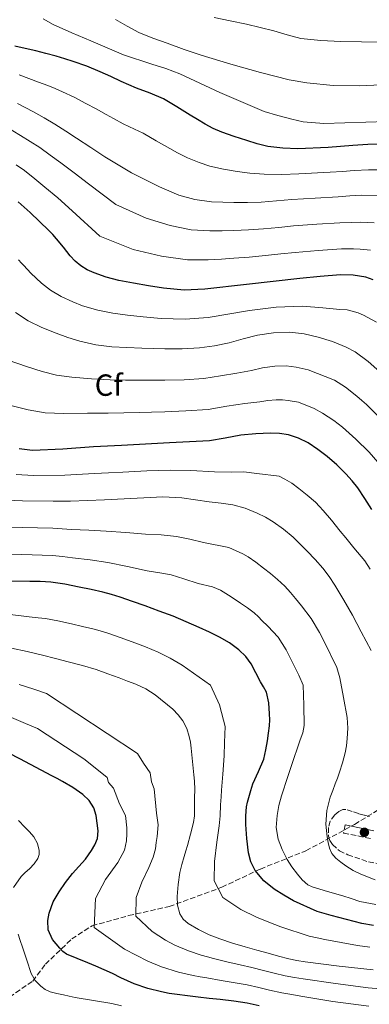
# Model space of a CAD drawing. Units: metres. Extents: x 583091 to 586485, y 4770579 to 4772934.
# Drawn here: x 584224 to 584338, y 4771589 to 4771911 of the extents above; entities that cross this region are included whole.
import ezdxf
from ezdxf.enums import TextEntityAlignment as Align

# ---------------------------------------------------------------- set-up
doc = ezdxf.new("R2010")
doc.units = ezdxf.units.M
doc.header["$MEASUREMENT"] = 0
doc.linetypes.add('DGN Style 3', pattern=[2.435891, 1.739922, -0.695969])
for name, color, linetype, lineweight in [('Barranco lineal', 142, 'DGN Style 3', 13), ('Camino', 7, 'DGN Style 3', 0), ('Curva de nivel directora', 30, 'Continuous', 30), ('Curva de nivel intermedia', 30, 'Continuous', 0), ('Etiqueta de zona arbolada', 92, 'Continuous', 0), ('Margen derecho', 7, 'Continuous', 0), ('Punto acotado terreno (símbolo)', 7, 'Continuous', 0), ('Senda', 7, 'DGN Style 3', 0), ('Zona arbolada', 92, 'DGN Style 3', 0)]:
    doc.layers.add(name, color=color, linetype=linetype, lineweight=lineweight)
doc.styles.add('Style-Arial', font='arial.ttf')

# ---------------------------------------------------------------- blocks, each defined once
blk = doc.blocks.new('*U11')
at = {"layer": 'Zona arbolada', "color": 92, "linetype": 'DGN Style 3', "lineweight": 0}
blk.add_polyline3d([(584338.56, 4771650.33, 590.96), (584336.74, 4771650.79, 591.25), (584334.91, 4771651.25, 591.48), (584332.83, 4771651.93, 591.49), (584330.76, 4771652.57, 591.51), (584329.83, 4771652.58, 591.55), (584328.47, 4771651.93, 591.59), (584327.16, 4771650.8, 591.64), (584325.71, 4771648.8, 591.71), (584325.07, 4771646.7, 591.79), (584325.09, 4771643.9, 591.98), (584325.55, 4771642.49, 592.09), (584326.38, 4771641.15, 592.15), (584328.7, 4771639.11, 592.2), (584331.39, 4771637.82, 592.25), (584338.19, 4771635.43, 592.43), (584341.59, 4771634.9, 592.48)], dxfattribs=at)
blk = doc.blocks.new('5PATER')
at = {"layer": 'Barranco lineal', "linetype": 'Continuous', "lineweight": 0}
h = blk.add_hatch(color=51, dxfattribs=at)
edge = h.paths.add_edge_path()
edge.add_ellipse((0, 0), major_axis=(-0.11, -0.111), ratio=0.999422, start_angle=0, end_angle=360)

msp = doc.modelspace()

# ---------------------------------------------------------------- linework, layer by layer
at = {"layer": 'Barranco lineal', "color": 142, "linetype": 'DGN Style 3', "lineweight": 13}
msp.add_polyline3d([(584218.82, 4771589.86, 635.26), (584228.43, 4771596.49, 630.37), (584232.57, 4771601.98, 627.79), (584241.19, 4771610.26, 623.08), (584247.82, 4771614.57, 620.24), (584259.75, 4771617.88, 615.87), (584273, 4771620.87, 611), (584290.24, 4771627.16, 604.52), (584302.83, 4771633.13, 599.23), (584317.74, 4771639.09, 592.67), (584333.65, 4771647.71, 588.69), (584350.22, 4771657.98, 585.32), (584361.49, 4771667.26, 580.42), (584369.82, 4771674.15, 575), (584375.24, 4771676.9, 572.5), (584380.66, 4771679.65, 570), (584383.51, 4771680.69, 568.74), (584388.04, 4771681.56, 566.87), (584392.54, 4771682.73, 565), (584395.7, 4771684.1, 563.68), (584400.12, 4771686.8, 561.79), (584401.95, 4771688.58, 560.89), (584403.38, 4771690.75, 560)], dxfattribs=at)
at = {"layer": 'Camino', "color": 7, "linetype": 'DGN Style 3', "lineweight": 0, "elevation": 588.17, "flags": 128}
msp.add_lwpolyline([(584330.6, 4771647.59), (584330.05, 4771644.91)], dxfattribs=at)
at = {"layer": 'Curva de nivel directora', "color": 30, "linetype": 'Continuous', "lineweight": 30, "flags": 128}
for points, elevation in [([(584294.3, 4771872.78), (584290.25, 4771874.22), (584287.46, 4771875.38), (584284.78, 4771876.78), (584282.33, 4771878.28), (584279.88, 4771879.77), (584275.53, 4771882.44), (584271.13, 4771885.04), (584266.76, 4771886.91), (584262.29, 4771888.57), (584259.82, 4771889.67), (584257.36, 4771890.78), (584253.93, 4771892.34), (584250.51, 4771893.9), (584246.14, 4771895.71), (584241.68, 4771897.31), (584238.89, 4771898.21), (584236.08, 4771899.02), (584232.74, 4771899.89), (584229.39, 4771900.73), (584225.96, 4771901.52), (584222.54, 4771902.33)], 525), ([(584342.92, 4771870.25), (584337.97, 4771870.14), (584333.02, 4771869.84), (584329, 4771869.49), (584324.97, 4771869.13), (584315.1, 4771868.7), (584310.16, 4771868.89), (584305.24, 4771869.53), (584301.78, 4771870.39), (584298.38, 4771871.45), (584294.3, 4771872.78)], 525), ([(584256.52, 4771825.68), (584252.46, 4771826.72), (584248.48, 4771828.13), (584246.23, 4771829.14), (584244.14, 4771830.48), (584242.32, 4771832.02), (584240.68, 4771833.73), (584238.46, 4771836.53), (584236.2, 4771839.31), (584234.98, 4771840.66), (584233.71, 4771841.98), (584230.67, 4771844.96), (584227.58, 4771847.89), (584225.63, 4771849.65), (584223.68, 4771851.41)], 550), ([(584339.71, 4771825.92), (584337.34, 4771826.7), (584333.19, 4771827.44), (584329.04, 4771827.5), (584322.37, 4771826.96), (584315.71, 4771826.3), (584306.99, 4771825.29), (584298.28, 4771824.29), (584284.72, 4771822.79), (584277.93, 4771822.54), (584271.2, 4771823.09), (584266.25, 4771823.93), (584261.31, 4771824.81), (584258.92, 4771825.24), (584256.52, 4771825.68)], 550), ([(584339.31, 4771750.77), (584337.04, 4771754.28), (584334.75, 4771757.79), (584332.88, 4771760.16), (584330.83, 4771762.38), (584327.82, 4771765.32), (584324.67, 4771768.09), (584321.66, 4771770.41), (584318.44, 4771772.49), (584315.35, 4771774.08), (584312.04, 4771775.13), (584309.11, 4771775.57), (584306.17, 4771775.66), (584301.31, 4771775.52), (584296.44, 4771775.1), (584291.31, 4771774.08), (584286.17, 4771773.23), (584279.64, 4771772.88), (584273.12, 4771772.53), (584265.26, 4771772.08), (584257.4, 4771771.65), (584252.82, 4771771.45), (584248.24, 4771771.28), (584238.28, 4771770.5), (584228.33, 4771770.05)], 575), ([(584228.33, 4771770.05), (584223.94, 4771770.55)], 575), ([(584339.8, 4771614.6), (584336.06, 4771615.36), (584330.99, 4771616.56), (584325.95, 4771617.89), (584323.68, 4771618.54), (584321.43, 4771619.28), (584313.69, 4771622.77), (584310.46, 4771624.54), (584307.34, 4771626.53), (584303.98, 4771629.24), (584301.18, 4771632.62), (584299.72, 4771635.45), (584298.94, 4771638.46), (584298.37, 4771643.08), (584298.12, 4771647.7), (584298.09, 4771650.58), (584298.31, 4771653.46), (584298.63, 4771655.02), (584299.03, 4771656.56), (584299.69, 4771658.79), (584300.39, 4771660.99), (584302.23, 4771665.02), (584303.95, 4771669.1), (584304.62, 4771672.09), (584305.13, 4771675.1), (584305.51, 4771677.53), (584305.82, 4771679.97), (584305.89, 4771681.94), (584305.82, 4771683.92), (584305.66, 4771687.49), (584304.83, 4771690.97), (584303.88, 4771692.72), (584302.89, 4771694.4), (584301.41, 4771697.31), (584299.88, 4771700.22), (584298.05, 4771702.69), (584295.76, 4771704.8), (584292.73, 4771707.08), (584289.5, 4771708.99), (584286.2, 4771710.61), (584282.86, 4771712.14), (584278.6, 4771714.01), (584274.3, 4771715.79), (584269.76, 4771717.52), (584265.2, 4771719.18), (584261.08, 4771720.62), (584256.96, 4771722.02), (584254.18, 4771722.89), (584251.37, 4771723.66), (584247.47, 4771724.55), (584243.55, 4771725.34), (584238.93, 4771726.26), (584234.28, 4771726.93), (584230.87, 4771727.13), (584227.45, 4771727.18), (584221.14, 4771727.26)], 600), ([(584302.49, 4771588.39), (584298.49, 4771589.26), (584294.11, 4771589.9), (584289.72, 4771590.43), (584286.11, 4771590.81), (584282.51, 4771591.18), (584279.05, 4771591.6), (584275.59, 4771592.05), (584273.05, 4771592.44), (584270.52, 4771592.91), (584266, 4771594.04), (584261.61, 4771595.6), (584259.4, 4771596.56), (584257.23, 4771597.57), (584254.44, 4771598.97), (584249.03, 4771601.36), (584246.43, 4771602.4), (584242.92, 4771603.84), (584239.42, 4771605.31), (584238.27, 4771606.11), (584237.26, 4771607.19), (584234.92, 4771610.09), (584233.5, 4771613.2), (584233.33, 4771616.3), (584233.77, 4771618.72), (584235.11, 4771622.35), (584237, 4771625.71), (584239.11, 4771628.77), (584241.39, 4771631.65), (584243.53, 4771633.96), (584245.64, 4771636.3), (584246.68, 4771637.72), (584247.64, 4771639.2), (584248.75, 4771641.06), (584249.56, 4771643.06), (584249.77, 4771645.6), (584249.48, 4771648.16), (584249.15, 4771650.67), (584248.43, 4771653.14), (584246.89, 4771655.59), (584244.78, 4771657.52), (584241.53, 4771659.78), (584238.15, 4771661.78), (584236.39, 4771662.71), (584234.62, 4771663.65), (584231.16, 4771665.47), (584227.71, 4771667.3), (584224.16, 4771669.16), (584220.62, 4771671.02)], 625)]:
    msp.add_lwpolyline(points, dxfattribs=dict(at, elevation=elevation))
at = {"layer": 'Curva de nivel intermedia', "color": 30, "linetype": 'Continuous', "lineweight": 0, "flags": 128}
for points, elevation in [([(584344.15, 4771877.71), (584323.6, 4771876.98), (584316.86, 4771877.58), (584313.08, 4771878.4), (584308.58, 4771879.64), (584304.07, 4771880.88), (584289.61, 4771887.19), (584283.04, 4771890.21), (584276.47, 4771893.23), (584271.96, 4771894.99), (584267.3, 4771896.39), (584258.07, 4771899.44), (584252.75, 4771901.74), (584247.42, 4771904.05), (584241.23, 4771906.71), (584235.05, 4771909.36), (584231.86, 4771911.24)], 520), ([(584349.42, 4771889.7), (584344.49, 4771889.65), (584339.91, 4771889.51), (584335.34, 4771889.36), (584326.65, 4771889.49), (584317.99, 4771890.3), (584312.25, 4771891.33), (584307.55, 4771892.47), (584302.91, 4771893.73), (584293.16, 4771896.41), (584283.48, 4771899.31), (584277.91, 4771901.25), (584272.36, 4771903.28), (584267.64, 4771904.87), (584263.08, 4771906.8), (584259.3, 4771908.89), (584255.51, 4771910.98)], 515), ([(584342.61, 4771903.6), (584329.19, 4771903.86), (584322.63, 4771904.17), (584316.09, 4771904.85), (584311.64, 4771906.01), (584307.24, 4771907.33), (584302.78, 4771908.43), (584298.3, 4771909.47), (584293, 4771910.59), (584287.69, 4771911.68)], 510), ([(584264.49, 4771873.82), (584261.71, 4771875.12), (584257.94, 4771876.88), (584254.87, 4771878.59), (584252.47, 4771879.9), (584249.11, 4771881.76), (584245.81, 4771883.57), (584241.94, 4771885.57), (584238.12, 4771887.39), (584235.72, 4771888.43), (584233.31, 4771889.39), (584230.3, 4771890.55), (584227.14, 4771891.76), (584223.99, 4771892.9)], 530), ([(584341.22, 4771853.47), (584335.85, 4771853.58), (584332.06, 4771853.32), (584328.27, 4771853.07), (584320.72, 4771852.6), (584313.18, 4771852.13), (584308.13, 4771851.71), (584303.08, 4771851.29), (584298.65, 4771851.15), (584294.2, 4771851.15), (584290.52, 4771851.22), (584286.83, 4771851.42), (584281.46, 4771852.1), (584276.22, 4771853.6), (584269.85, 4771856.28), (584260.73, 4771860.87), (584252.01, 4771866.13), (584247.39, 4771869.14), (584242.77, 4771872.16), (584239.21, 4771874.48), (584235.66, 4771876.8), (584232.18, 4771878.88), (584228.61, 4771880.81), (584223.38, 4771883.59)], 535), ([(584340.02, 4771844.51), (584335.66, 4771844.74), (584332.65, 4771844.66), (584328.84, 4771844.54), (584321.26, 4771844.05), (584313.72, 4771843.48), (584308.85, 4771843.03), (584303.81, 4771842.56), (584298.93, 4771842.24), (584294.21, 4771842.05), (584290.33, 4771841.94), (584286.32, 4771841.9), (584280.22, 4771842.25), (584273.37, 4771843.63), (584265.55, 4771846.05), (584255.53, 4771850.53), (584246.67, 4771857.27), (584242.01, 4771860.89), (584237.57, 4771864.19), (584234.13, 4771866.7), (584230.71, 4771869.21), (584227.57, 4771871.16), (584224.39, 4771873.05), (584219.44, 4771876.16)], 540), ([(584342.37, 4771861.82), (584338.16, 4771861.83), (584333.52, 4771861.65), (584329.7, 4771861.35), (584325.68, 4771861.04), (584315.46, 4771860.49), (584309.83, 4771860.35), (584304.04, 4771860.41), (584299.41, 4771860.77), (584295.2, 4771861.32), (584290.82, 4771862.09), (584286.3, 4771863.1), (584282.82, 4771864.21), (584279.04, 4771865.8), (584275.73, 4771867.46), (584273.2, 4771868.86), (584268.75, 4771871.34), (584264.49, 4771873.82)], 530), ([(584338.83, 4771835.56), (584335.48, 4771835.9), (584333.24, 4771835.99), (584329.42, 4771836.01), (584321.79, 4771835.5), (584314.26, 4771834.84), (584309.56, 4771834.35), (584304.53, 4771833.82), (584299.22, 4771833.33), (584294.21, 4771832.94), (584290.14, 4771832.65), (584285.81, 4771832.38), (584278.99, 4771832.4), (584270.51, 4771833.66), (584261.25, 4771835.83), (584250.32, 4771840.19), (584241.33, 4771848.41), (584236.63, 4771852.64), (584232.37, 4771856.23), (584229.05, 4771858.92), (584225.76, 4771861.63), (584222.97, 4771863.45)], 545), ([(584340.86, 4771812.01), (584336.56, 4771814.33), (584334.8, 4771815.12), (584331.17, 4771816.02), (584328.86, 4771816.15), (584323.21, 4771816.7), (584316.6, 4771817.23), (584307.96, 4771816.96), (584299.27, 4771815.79), (584285.74, 4771813.49), (584278.28, 4771812.96), (584270.4, 4771813.22), (584264.52, 4771813.76), (584259.42, 4771814.32), (584257.01, 4771814.6), (584254.57, 4771814.94), (584249.7, 4771815.9), (584244.68, 4771817.4), (584241.47, 4771818.63), (584237.69, 4771820.39), (584234.27, 4771822.47), (584231.31, 4771824.78), (584227.8, 4771828.08), (584225.45, 4771830.59), (584224.73, 4771831.37), (584223.72, 4771832.38)], 555), ([(584271.58, 4771803.29), (584267.81, 4771803.4), (584264.04, 4771803.53), (584259.15, 4771803.74), (584254.25, 4771804), (584249.01, 4771804.63), (584243.84, 4771805.78), (584239.9, 4771806.97), (584236.04, 4771808.37), (584231.38, 4771810.22), (584226.89, 4771812.48), (584222.77, 4771815.17)], 560), ([(584341.95, 4771795.74), (584338.04, 4771799.18), (584333.79, 4771802.27), (584330.93, 4771803.88), (584326.44, 4771805.71), (584321.74, 4771807.13), (584317.11, 4771808.24), (584312.46, 4771808.75), (584307.18, 4771808.56), (584301.92, 4771807.74), (584297.25, 4771806.52), (584292.59, 4771805.31), (584287.79, 4771804.33), (584282.94, 4771803.65), (584277.26, 4771803.3), (584271.58, 4771803.29)], 560), ([(584335.98, 4771786.44), (584334.39, 4771787.81), (584330.62, 4771790.74), (584327.09, 4771793.05), (584318.5, 4771796.47), (584314.5, 4771797.34), (584311.25, 4771797.69), (584307.58, 4771797.57), (584303.58, 4771797.04), (584299.94, 4771796.22), (584295.17, 4771795.35), (584289.81, 4771794.42), (584284.37, 4771793.57), (584277.87, 4771793.15), (584271.6, 4771793.01), (584267.51, 4771792.99), (584263.68, 4771793.01), (584258.7, 4771793.05), (584253.68, 4771793.14), (584247.66, 4771793.43), (584241.24, 4771793.98), (584236.18, 4771794.67), (584231.5, 4771795.86), (584226.33, 4771797.49), (584220.39, 4771799.57)], 565), ([(584343.28, 4771763.85), (584338.37, 4771769.54), (584334.08, 4771773.75), (584329.71, 4771777.63), (584328.3, 4771778.76), (584326.83, 4771779.88), (584323.19, 4771782.3), (584320.39, 4771783.83), (584315.26, 4771785.8), (584311.89, 4771786.44), (584310.04, 4771786.63), (584307.97, 4771786.58), (584305.24, 4771786.34), (584302.64, 4771785.93), (584297.75, 4771785.39), (584291.82, 4771784.5), (584285.8, 4771783.49), (584278.48, 4771783), (584271.62, 4771782.73), (584267.21, 4771782.59), (584263.31, 4771782.48), (584258.25, 4771782.36), (584253.1, 4771782.29), (584246.3, 4771782.23), (584238.63, 4771782.19), (584232.46, 4771782.37), (584226.96, 4771783.36), (584221.28, 4771784.76)], 570), ([(584341.72, 4771780.97), (584337.52, 4771785.04), (584335.98, 4771786.44)], 565), ([(584338.76, 4771731.25), (584337, 4771733.93), (584333.38, 4771738.22), (584330.77, 4771741.5), (584328.97, 4771743.7), (584326.08, 4771747.22), (584323.39, 4771750.36), (584322.2, 4771751.75), (584320.84, 4771753.14), (584318.19, 4771755.46), (584315.46, 4771757.62), (584313.11, 4771759.3), (584310.8, 4771760.7), (584308.96, 4771761.64), (584301.7, 4771762.48), (584297.47, 4771763.03), (584293.54, 4771762.91), (584287.85, 4771763.03), (584280.15, 4771763.48), (584273.6, 4771763.61), (584265.75, 4771763.35), (584257.89, 4771762.95), (584253.2, 4771762.73), (584248.56, 4771762.54), (584238.94, 4771762), (584228.71, 4771761.81), (584222.97, 4771762.14)], 580), ([(584277.15, 4771754.57), (584270.95, 4771754.83), (584264.73, 4771754.56), (584258.33, 4771754.24), (584251.93, 4771753.94), (584246.35, 4771753.7), (584240.76, 4771753.5), (584237.92, 4771753.48), (584235.08, 4771753.5), (584225.04, 4771753.62), (584215, 4771753.97)], 585), ([(584339.07, 4771704.61), (584337.46, 4771707.65), (584335.85, 4771710.69), (584334.39, 4771713.45), (584332.94, 4771716.21), (584330.15, 4771721.12), (584327.2, 4771725.95), (584325.31, 4771728.82), (584323.24, 4771731.57), (584320.77, 4771734.38), (584318.19, 4771737.1), (584315.89, 4771739.43), (584313.52, 4771741.69), (584310.37, 4771744.31), (584307.02, 4771746.69), (584304.48, 4771748.25), (584301.8, 4771749.58), (584297.9, 4771751.2), (584293.85, 4771752.24), (584289.98, 4771752.77), (584286.11, 4771753.29), (584281.63, 4771753.95), (584277.15, 4771754.57)], 585), ([(584306.1, 4771729.77), (584303.87, 4771731.58), (584301.4, 4771733.49), (584298.86, 4771735.22), (584297.13, 4771736.27), (584292.57, 4771738.32), (584284.29, 4771739.9), (584279.73, 4771741), (584275.39, 4771741.95), (584270.43, 4771742.44), (584265.25, 4771742.63), (584258.88, 4771743.16), (584252.43, 4771743.66), (584246.76, 4771743.97), (584241.08, 4771744.24), (584238.01, 4771744.44), (584235, 4771744.62), (584224.94, 4771744.82), (584214.69, 4771745.08)], 590), ([(584324.77, 4771625.76), (584319.79, 4771627.25), (584318.37, 4771627.97), (584316.55, 4771629.57), (584314.94, 4771631.46), (584313.17, 4771633.8), (584311.61, 4771636.29), (584309.93, 4771639.51), (584308.68, 4771642.91), (584308.05, 4771646.75), (584308.28, 4771650.59), (584308.93, 4771653.87), (584309.8, 4771657.1), (584311.85, 4771663.34), (584313.91, 4771669.58), (584314.88, 4771672.49), (584315.85, 4771675.41), (584316.72, 4771677.72), (584317.18, 4771680.09), (584317.01, 4771686.7), (584316.84, 4771693.3), (584315.41, 4771696.58), (584312.74, 4771702.02), (584311.3, 4771704.79), (584308.64, 4771708.94), (584305.32, 4771712.54), (584303.37, 4771714.46), (584302.19, 4771715.66), (584300.85, 4771716.9), (584298.67, 4771718.55), (584296.32, 4771720.11), (584294.22, 4771721.47), (584292.43, 4771722.68), (584290.71, 4771723.75), (584289.79, 4771724.3), (584287.23, 4771725.44), (584282.47, 4771726.5), (584277.84, 4771728.06), (584273.64, 4771729.33), (584269.92, 4771730.04), (584265.78, 4771730.71), (584259.43, 4771732.08), (584252.92, 4771733.38), (584247.18, 4771734.25), (584241.4, 4771734.97), (584238.09, 4771735.4), (584234.92, 4771735.73), (584224.84, 4771736.02), (584214.39, 4771736.19)], 595), ([(584340.4, 4771629.64), (584335.66, 4771631.39), (584333.18, 4771632.67), (584330.83, 4771634.14), (584329.11, 4771635.35), (584327.5, 4771636.73), (584326.24, 4771638.21), (584325.43, 4771639.93), (584325.02, 4771641.78), (584324.71, 4771643.65), (584324.42, 4771645.7), (584324.23, 4771647.76), (584324.55, 4771652.22), (584325.71, 4771656.59), (584326.51, 4771658.8), (584327.32, 4771660.99), (584328.03, 4771662.88), (584328.73, 4771664.77), (584329.74, 4771667.9), (584330.55, 4771671.1), (584330.99, 4771673.44), (584331.24, 4771675.79), (584331.46, 4771679.25), (584331.23, 4771682.69), (584330.03, 4771689.19), (584328.83, 4771695.7), (584327.79, 4771699.01), (584323.57, 4771707.74), (584322.12, 4771710.5), (584319.4, 4771715.03), (584316.26, 4771719.25), (584314.34, 4771721.64), (584312.72, 4771723.61), (584310.81, 4771725.65), (584308.43, 4771727.83), (584306.1, 4771729.77)], 590), ([(584338.64, 4771607.51), (584334.58, 4771608.13), (584329.21, 4771609.05), (584323.89, 4771610.07), (584321.39, 4771610.57), (584318.75, 4771611.15), (584309.5, 4771614.18), (584305.61, 4771615.69), (584301.53, 4771617.42), (584296.44, 4771619.9), (584290.52, 4771623.8), (584287.71, 4771629.27), (584287.82, 4771635.56), (584288.64, 4771641.87), (584289.36, 4771647.23), (584289.68, 4771650.49), (584289.82, 4771654.11), (584289.99, 4771656.76), (584290.18, 4771658.89), (584290.4, 4771661.5), (584290.59, 4771664.14), (584291.04, 4771670.13), (584291.16, 4771674.47), (584291.34, 4771679.75), (584290.83, 4771681.86), (584289.49, 4771686.8), (584286.52, 4771693.23), (584277.22, 4771699.83), (584273.4, 4771702.12), (584269.45, 4771704.1), (584265.29, 4771705.8), (584260.91, 4771707.41), (584256.96, 4771708.84), (584252.98, 4771710.23), (584250.44, 4771711.01), (584248.07, 4771711.68), (584244.71, 4771712.48), (584241.12, 4771713.29), (584236.57, 4771714.32), (584232.58, 4771715.07), (584230.19, 4771715.33), (584227.25, 4771715.65), (584221.02, 4771716.39)], 605), ([(584281.29, 4771650.56), (584281.34, 4771652.83), (584281.33, 4771654.62), (584281.32, 4771656.42), (584281.37, 4771659.15), (584281.32, 4771661.89), (584281.13, 4771663.99), (584280.91, 4771666.08), (584280.57, 4771669.39), (584280.23, 4771672.7), (584279.97, 4771674.58), (584279.61, 4771676.45), (584278.77, 4771679.07), (584277.48, 4771681.55), (584275.99, 4771683.6), (584274.19, 4771685.39), (584268.47, 4771690.06), (584265.43, 4771692.02), (584262.17, 4771693.57), (584259.44, 4771694.6), (584256.7, 4771695.62), (584252.95, 4771697.02), (584249.2, 4771698.38), (584244.65, 4771699.74), (584240.04, 4771700.9), (584235.81, 4771701.98), (584231.58, 4771703.04), (584226.54, 4771704.23), (584221.5, 4771705.39)], 610), ([(584285.52, 4771604.41), (584283.51, 4771604.98), (584279.33, 4771606.36), (584274.91, 4771608.23), (584271.85, 4771609.87), (584267.48, 4771612.73), (584262.09, 4771617.67), (584262.28, 4771623.8), (584264.09, 4771628.87), (584266.37, 4771633.61), (584267.79, 4771636.97), (584268.5, 4771639.77), (584268.81, 4771641.85), (584269.08, 4771643.76), (584269.37, 4771647.61), (584268.88, 4771651.4), (584268.08, 4771659.37), (584267.25, 4771661.66), (584266.8, 4771664.56), (584264.67, 4771667.78), (584262.69, 4771670.92), (584232.88, 4771690.54), (584228.8, 4771691.91), (584223.99, 4771693.45)], 615), ([(584338.35, 4771588.31), (584326.55, 4771589.82), (584321.31, 4771590.69), (584316.07, 4771591.56), (584313.14, 4771592.04), (584309.82, 4771592.65), (584305.84, 4771593.52), (584302.33, 4771594.36), (584298.51, 4771595.19), (584294.64, 4771595.9), (584290, 4771596.7), (584285.37, 4771597.5), (584283.16, 4771597.9), (584280.89, 4771598.34), (584276.04, 4771599.43), (584270.56, 4771601.11), (584266.06, 4771603.03), (584258.46, 4771606.96), (584248.45, 4771614.01), (584248.9, 4771623.44), (584252.25, 4771629.65), (584256.21, 4771635.23), (584258.4, 4771639.32), (584259.11, 4771642.33), (584259.18, 4771644.67), (584259.19, 4771646.65), (584258.72, 4771650.66), (584256.77, 4771654.5), (584254.79, 4771659.58), (584253.18, 4771661.44), (584252.7, 4771663.04), (584248.77, 4771666.18), (584245.15, 4771669.13), (584229.94, 4771679.11), (584226.02, 4771680.78), (584221.43, 4771682.67)], 620), ([(584339.72, 4771600.17), (584328.6, 4771601.39), (584317.5, 4771602.8), (584314.81, 4771603.2), (584312.15, 4771603.76), (584308.76, 4771604.65), (584305.37, 4771605.57), (584301.64, 4771606.59), (584297.91, 4771607.63), (584293.76, 4771608.91), (584289.64, 4771610.29), (584287.88, 4771610.93), (584286.14, 4771611.62), (584282.63, 4771613.29), (584279.26, 4771615.34), (584277.65, 4771616.71), (584276.49, 4771618.51), (584275.73, 4771621.33), (584275.66, 4771624.16), (584275.92, 4771628.09), (584276.54, 4771632), (584277.19, 4771634.61), (584277.9, 4771637.2), (584278.43, 4771639.03), (584278.97, 4771640.86), (584280.03, 4771644.56), (584280.99, 4771648.3), (584281.29, 4771650.56)], 610), ([(584222.12, 4771627.13), (584224.62, 4771630.71), (584225.99, 4771631.95), (584227.4, 4771633.15), (584228.85, 4771634.77), (584230.09, 4771636.61), (584230.54, 4771637.91), (584230.54, 4771639.23), (584229.98, 4771641.53), (584228.81, 4771643.63), (584227.34, 4771645.29), (584225.83, 4771646.86), (584223.78, 4771648.98)], 630), ([(584340.54, 4771621.49), (584335.4, 4771622.54), (584332.56, 4771623.43), (584329.75, 4771624.38), (584324.77, 4771625.76)], 595), ([(584257.44, 4771588.41), (584254.22, 4771589.17), (584248.23, 4771590.11), (584242.25, 4771591.11), (584240.35, 4771591.5), (584238.46, 4771591.92), (584236.29, 4771592.42), (584234.14, 4771592.98), (584232.51, 4771593.69), (584231.05, 4771594.79), (584229.19, 4771596.71), (584227.95, 4771598.96), (584226.5, 4771603.26), (584225.05, 4771607.55), (584224.33, 4771609.7), (584223.61, 4771611.84)], 630), ([(584342.09, 4771593.92), (584338.06, 4771594.24), (584327.42, 4771595.71), (584316.78, 4771597.18), (584313.97, 4771597.62), (584310.99, 4771598.2), (584307.3, 4771599.08), (584303.85, 4771599.96), (584300.08, 4771600.89), (584296.27, 4771601.77), (584291.88, 4771602.81), (584287.51, 4771603.89), (584285.52, 4771604.41)], 615)]:
    msp.add_lwpolyline(points, dxfattribs=dict(at, elevation=elevation))
at = {"layer": 'Margen derecho', "color": 7, "linetype": 'Continuous', "lineweight": 0}
msp.add_polyline3d([(584330.6, 4771647.59, 588.17), (584335.27, 4771646.62, 588.11), (584339.99, 4771645.64, 588.04)], dxfattribs=at)
at = {"layer": 'Senda', "color": 7, "linetype": 'DGN Style 3', "lineweight": 0}
msp.add_polyline3d([(584330.05, 4771644.91, 588.17), (584334.71, 4771643.94, 588.11), (584339.35, 4771642.98, 588.04)], dxfattribs=at)
at = {"layer": 'Zona arbolada', "color": 92, "linetype": 'DGN Style 3', "lineweight": 0}
msp.add_polyline3d([(584338.56, 4771650.33, 590.96), (584336.74, 4771650.79, 591.25), (584334.91, 4771651.25, 591.48), (584332.83, 4771651.93, 591.49), (584330.76, 4771652.57, 591.51), (584329.83, 4771652.58, 591.55), (584328.47, 4771651.93, 591.59), (584327.16, 4771650.8, 591.64), (584325.71, 4771648.8, 591.71), (584325.07, 4771646.7, 591.79), (584325.09, 4771643.9, 591.98), (584325.55, 4771642.49, 592.09), (584326.38, 4771641.15, 592.15), (584328.7, 4771639.11, 592.2), (584331.39, 4771637.82, 592.25), (584338.19, 4771635.43, 592.43), (584341.59, 4771634.9, 592.48)], dxfattribs=at)

# ---------------------------------------------------------------- block references
at = {"layer": 'Punto acotado terreno (símbolo)', "color": 7, "linetype": 'Continuous', "lineweight": 0, "xscale": 10, "yscale": 10, "zscale": 10}
msp.add_blockref('5PATER', (584336.86, 4771645.13, 588.19), dxfattribs=at)
at = {"layer": 'Zona arbolada', "color": 92, "linetype": 'DGN Style 3', "lineweight": 0}
msp.add_blockref('*U11', (0, 0), dxfattribs=at)

# ---------------------------------------------------------------- texts
at = {"layer": 'Etiqueta de zona arbolada', "color": 92, "linetype": 'Continuous', "lineweight": 0, "style": 'Style-Arial'}
msp.add_text('Cf', height=7, dxfattribs=at).set_placement((584253.26, 4771791.42, 565.85), align=Align.MIDDLE_CENTER)

doc.saveas('drawing.dxf')
